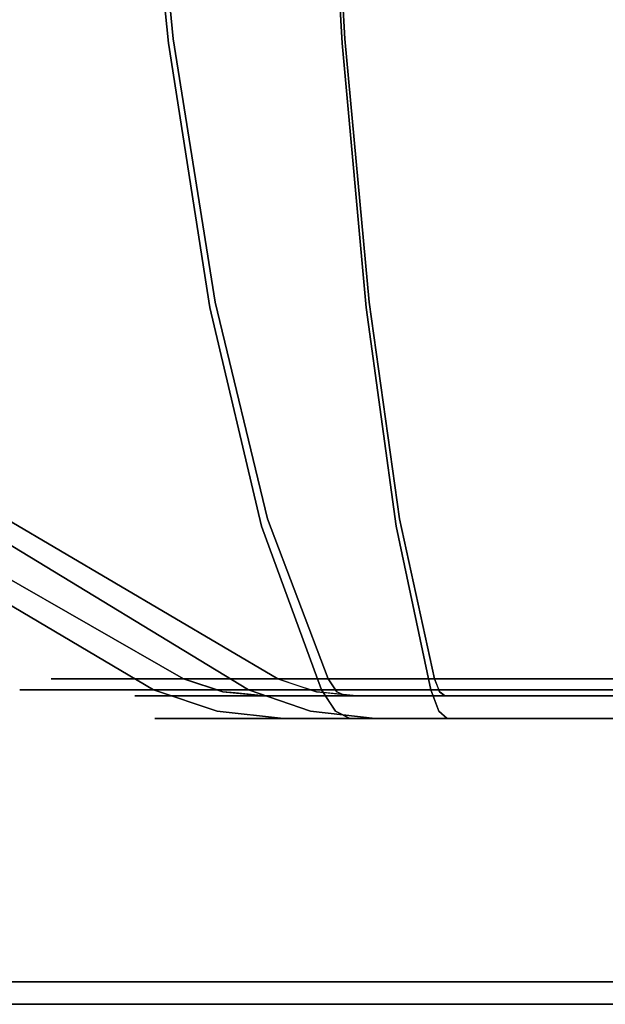
# Model space of a CAD drawing. Units: inches. Extents: x -12.1 to 12.1, y -10.5 to 2.9.
# Drawn here: x -7.8 to -6.2, y -1.3 to 1.4 of the extents above; entities that cross this region are included whole.
import ezdxf

# ---------------------------------------------------------------- set-up
doc = ezdxf.new("R2010")
doc.units = ezdxf.units.IN
doc.header["$MEASUREMENT"] = 0
doc.layers.add('Basin-Wall_Hung-Grohe-Eurocube-39655000-39657000', color=7, linetype='Continuous')

# ---------------------------------------------------------------- blocks, each defined once
blk = doc.blocks.new('Basin-Wall_Hung-Grohe-Eurocube-39655000-39657000 3D View')
at = {"layer": 'Basin-Wall_Hung-Grohe-Eurocube-39655000-39657000'}
for points in [[(-11.5937, -1.3102, 18.7148), (-11.5937, 2.7991, 18.7148), (11.5937, 2.7991, 18.7148), (11.5937, -1.3102, 18.7148)], [(11.5937, 2.6029, 19.0625), (-11.5937, 2.6029, 19.0625), (-11.5937, -1.2477, 18.928), (11.5937, -1.2477, 18.928)]]:
    blk.add_3dface(points, dxfattribs=at)
for points, invisible_edges in [([(-8.0012, 2.2028, 17.025), (-7.8758, 1.3971, 16.6659), (-7.4728, 2.2028, 17.1901)], 3), ([(-7.381, 1.3687, 5.6374), (-7.9936, 1.1827, 5.9808), (-7.9442, 2.2028, 5.4518)], 15), ([(-7.9442, 2.2028, 5.4518), (-7.4629, 2.2028, 5.2535), (-7.381, 1.3687, 5.6374)], 12), ([(-7.4728, 2.2028, 17.1901), (-7.8758, 1.3971, 16.6659), (-7.38, 0.9861, 16.5886)], 15), ([(-6.8971, 1.3687, 16.9655), (-7.4728, 2.2028, 17.1901), (-7.38, 0.9861, 16.5886)], 15), ([(-7.4728, 2.2028, 17.1901), (-6.8971, 1.3687, 16.9655), (-6.9445, 2.2028, 17.3551)], 1), ([(-6.937, 2.2153, 17.2937), (-6.8892, 1.381, 16.9003), (-7.4629, 1.7333, 16.9681)], 14), ([(-7.381, 1.3687, 5.6374), (-7.4629, 2.2028, 5.2535), (-4.188, 2.2028, 4.7124)], 12), ([(-4.188, 2.2028, 4.7124), (-2.9207, 1.2846, 5.0318), (-7.381, 1.3687, 5.6374)], 15), ([(-6.9445, 2.2028, 17.3551), (-6.8971, 1.3687, 16.9655), (-2.3198, 2.2028, 17.7288)], 2), ([(-3.5419, 1.8098, 17.4381), (-6.8892, 1.381, 16.9003), (-6.937, 2.2153, 17.2937)], 13), ([(-6.8971, 1.3687, 16.9655), (0, 1.1234, 17.2243), (-2.3198, 2.2028, 17.7288)], 15), ([(-7.4163, 1.8753, 5.4719), (-7.8731, 1.6193, 5.7178), (-7.3673, 1.381, 5.7016)], 3), ([(-6.8892, 1.381, 16.9003), (-3.5419, 1.8098, 17.4381), (-3.4196, 1.3615, 17.203)], 15), ([(-8.0008, 1.5321, 16.5986), (-7.4629, 1.7333, 16.9681), (-7.4804, 0.9991, 16.4764)], 15), ([(-7.4804, 0.9991, 16.4764), (-7.4629, 1.7333, 16.9681), (-6.8892, 1.381, 16.9003)], 15), ([(-5.7131, 1.5277, 5.303), (-7.3955, 1.6661, 5.5691), (-7.3673, 1.381, 5.7016)], 13), ([(-7.8392, 1.0654, 6.0816), (-7.3673, 1.381, 5.7016), (-7.8731, 1.6193, 5.7178)], 15), ([(-8.0008, 1.5321, 16.5986), (-7.4804, 0.9991, 16.4764), (-8.1192, 0.9991, 16.0773)], 15), ([(-5.1399, 1.1087, 5.4825), (-5.7131, 1.5277, 5.303), (-7.3673, 1.381, 5.7016)], 15), ([(-7.3837, 0.3094, 15.9073), (-7.8758, 1.3971, 16.6659), (-8.1942, 1.1571, 16.2643)], 15), ([(-7.3837, 0.3094, 15.9073), (-7.38, 0.9861, 16.5886), (-7.8758, 1.3971, 16.6659)], 15), ([(-7.2505, 0.6463, 6.2491), (-7.3673, 1.381, 5.7016), (-7.8392, 1.0654, 6.0816)], 14), ([(-6.8892, 1.381, 16.9003), (-6.8216, 0.6463, 16.3445), (-7.4804, 0.9991, 16.4764)], 14), ([(-7.3673, 1.381, 5.7016), (-7.2505, 0.6463, 6.2491), (-5.1399, 1.1087, 5.4825)], 14), ([(-3.4196, 1.3615, 17.203), (-6.8216, 0.6463, 16.3445), (-6.8892, 1.381, 16.9003)], 13), ([(-7.381, 1.3687, 5.6374), (-7.2655, 0.6317, 6.1788), (-7.9936, 1.1827, 5.9808)], 14), ([(-7.2655, 0.6317, 6.1788), (-7.381, 1.3687, 5.6374), (-2.9207, 1.2846, 5.0318)], 14), ([(-6.8303, 0.6317, 16.4159), (-6.8971, 1.3687, 16.9655), (-7.38, 0.9861, 16.5886)], 14), ([(-6.8971, 1.3687, 16.9655), (-6.8303, 0.6317, 16.4159), (0, 1.1234, 17.2243)], 14), ([(-2.5492, 0.7818, 16.8226), (-6.8216, 0.6463, 16.3445), (-3.4196, 1.3615, 17.203)], 15), ([(-7.2655, 0.6317, 6.1788), (-2.9207, 1.2846, 5.0318), (-3.3144, 0.5974, 5.6028)], 15), ([(-8.4695, 0.9829, 6.4886), (-7.9936, 1.1827, 5.9808), (-7.7695, 0.3094, 6.7334)], 15), ([(-7.2655, 0.6317, 6.1788), (-7.7695, 0.3094, 6.7334), (-7.9936, 1.1827, 5.9808)], 15), ([(-7.4814, 0.0534, 15.4688), (-8.1942, 1.1571, 16.2643), (-7.9306, 0.3094, 15.4772)], 15), ([(-8.1942, 1.1571, 16.2643), (-7.4814, 0.0534, 15.4688), (-7.3837, 0.3094, 15.9073)], 15), ([(-5.2808, 0.5459, 5.9866), (-5.1399, 1.1087, 5.4825), (-7.2505, 0.6463, 6.2491)], 15), ([(0, 1.1234, 17.2243), (-6.8303, 0.6317, 16.4159), (0, 0.1844, 16.351)], 15), ([(-7.5558, 0.5298, 6.4619), (-7.8392, 1.0654, 6.0816), (-7.9298, 0.7129, 6.4565)], 15), ([(-7.8392, 1.0654, 6.0816), (-7.5558, 0.5298, 6.4619), (-7.2505, 0.6463, 6.2491)], 15), ([(-7.4804, 0.9991, 16.4764), (-7.8021, 0.5387, 15.8168), (-8.1192, 0.9991, 16.0773)], 15), ([(-7.8021, 0.5387, 15.8168), (-7.4804, 0.9991, 16.4764), (-7.381, 0.3264, 15.8235)], 15), ([(-7.381, 0.3264, 15.8235), (-7.4804, 0.9991, 16.4764), (-7.1827, 0.5373, 16.1556)], 15), ([(-7.4804, 0.9991, 16.4764), (-6.8216, 0.6463, 16.3445), (-7.1827, 0.5373, 16.1556)], 15), ([(-7.7695, 0.3094, 6.7334), (-7.8222, 0.0495, 7.1804), (-8.4695, 0.9829, 6.4886)], 15), ([(-7.0694, 0.3094, 16.0312), (-7.38, 0.9861, 16.5886), (-7.3837, 0.3094, 15.9073)], 15), ([(-7.38, 0.9861, 16.5886), (-7.0694, 0.3094, 16.0312), (-6.8303, 0.6317, 16.4159)], 15), ([(-3.6587, 0.2543, 16.2185), (-6.8216, 0.6463, 16.3445), (-2.5492, 0.7818, 16.8226)], 15), ([(-8.1249, 0.5406, 6.8075), (-7.7065, 0.3264, 6.7835), (-7.9298, 0.7129, 6.4565)], 15), ([(-7.5558, 0.5298, 6.4619), (-7.9298, 0.7129, 6.4565), (-7.7065, 0.3264, 6.7835)], 15), ([(-7.1212, 0.0224, 6.8553), (-7.7695, 0.3094, 6.7334), (-7.2655, 0.6317, 6.1788)], 3), ([(-7.2505, 0.6463, 6.2491), (-7.5558, 0.5298, 6.4619), (-7.1046, 0.0428, 6.933)], 3), ([(-3.3144, 0.5974, 5.6028), (-7.1212, 0.0224, 6.8553), (-7.2655, 0.6317, 6.1788)], 13), ([(-7.2505, 0.6463, 6.2491), (-5.2567, 0.1755, 6.4089), (-5.2808, 0.5459, 5.9866)], 15), ([(-5.2567, 0.1755, 6.4089), (-7.2505, 0.6463, 6.2491), (-7.1046, 0.0428, 6.933)], 13), ([(-7.1827, 0.5373, 16.1556), (-6.8216, 0.6463, 16.3445), (-7.036, 0.1651, 15.7554)], 15), ([(-6.7468, 0.0224, 15.7292), (-6.8303, 0.6317, 16.4159), (-7.0694, 0.3094, 16.0312)], 14), ([(-6.7373, 0.0428, 15.6503), (-7.036, 0.1651, 15.7554), (-6.8216, 0.6463, 16.3445)], 3), ([(-6.8303, 0.6317, 16.4159), (-6.7468, 0.0224, 15.7292), (0, 0.1844, 16.351)], 14), ([(-6.7373, 0.0428, 15.6503), (-6.8216, 0.6463, 16.3445), (-3.6587, 0.2543, 16.2185)], 14), ([(-7.1212, 0.0224, 6.8553), (-3.3144, 0.5974, 5.6028), (-1.75, 0.0693, 6.0846)], 15), ([(-7.7065, 0.3264, 6.7835), (-8.1249, 0.5406, 6.8075), (-7.8408, 0.162, 7.1349)], 15), ([(-7.8922, 0.3264, 15.4054), (-7.8021, 0.5387, 15.8168), (-7.5176, 0.1596, 15.4883)], 15), ([(-7.5176, 0.1596, 15.4883), (-7.8021, 0.5387, 15.8168), (-7.381, 0.3264, 15.8235)], 15), ([(-7.1046, 0.0428, 6.933), (-7.5558, 0.5298, 6.4619), (-7.7065, 0.3264, 6.7835)], 15), ([(-7.036, 0.1651, 15.7554), (-7.381, 0.3264, 15.8235), (-7.1827, 0.5373, 16.1556)], 15), ([(-9.0745, 0.4055, 11.3793), (-8.1932, 0.0224, 7.8583), (-7.7944, -0.4339, 10.2323)], 15), ([(-9.0745, 0.4055, 11.3793), (-7.7944, -0.4339, 10.2323), (-7.7047, -0.4339, 12.4175)], 13), ([(-7.7047, -0.4339, 12.4175), (-7.9076, 0.0224, 14.8163), (-9.0745, 0.4055, 11.3793)], 15), ([(-7.8222, 0.0495, 7.1804), (-7.336, -0.4339, 7.9349), (-8.2717, 0.3094, 7.2033)], 15), ([(-8.2717, 0.3094, 7.2033), (-7.336, -0.4339, 7.9349), (-8.1932, 0.0224, 7.8583)], 15), ([(-8.1697, 0.1611, 7.5714), (-7.6799, -0.1126, 7.5487), (-8.1911, 0.3264, 7.2213)], 15), ([(-7.6799, -0.1126, 7.5487), (-7.8408, 0.162, 7.1349), (-8.1911, 0.3264, 7.2213)], 15), ([(-7.0587, -0.4339, 14.6703), (-7.9306, 0.3094, 15.4772), (-8.1251, 0.3094, 15.2009)], 15), ([(-7.0587, -0.4339, 14.6703), (-8.1251, 0.3094, 15.2009), (-7.9076, 0.0224, 14.8163)], 15), ([(-7.0587, -0.4339, 14.6703), (-7.4814, 0.0534, 15.4688), (-7.9306, 0.3094, 15.4772)], 15), ([(-7.4704, -0.1468, 14.8592), (-7.8922, 0.3264, 15.4054), (-7.3814, -0.1022, 15.096)], 15), ([(-7.8922, 0.3264, 15.4054), (-7.4704, -0.1468, 14.8592), (-7.8331, 0.0428, 14.7884)], 15), ([(-7.8922, 0.3264, 15.4054), (-7.5176, 0.1596, 15.4883), (-7.3814, -0.1022, 15.096)], 15), ([(-7.7065, 0.3264, 6.7835), (-7.8408, 0.162, 7.1349), (-7.4743, -0.102, 7.3327)], 15), ([(-7.1017, -0.4339, 7.7157), (-7.8222, 0.0495, 7.1804), (-7.7695, 0.3094, 6.7334)], 15), ([(-7.1212, 0.0224, 6.8553), (-7.1017, -0.4339, 7.7157), (-7.7695, 0.3094, 6.7334)], 15), ([(-7.2263, -0.1482, 7.2829), (-7.7065, 0.3264, 6.7835), (-7.4743, -0.102, 7.3327)], 15), ([(-7.7065, 0.3264, 6.7835), (-7.2263, -0.1482, 7.2829), (-7.1046, 0.0428, 6.933)], 15), ([(-7.1374, -0.1086, 15.2748), (-7.5176, 0.1596, 15.4883), (-7.381, 0.3264, 15.8235)], 15), ([(-7.4814, 0.0534, 15.4688), (-6.805, -0.4339, 14.8698), (-7.3837, 0.3094, 15.9073)], 15), ([(-6.805, -0.4339, 14.8698), (-7.0694, 0.3094, 16.0312), (-7.3837, 0.3094, 15.9073)], 15), ([(-7.036, 0.1651, 15.7554), (-7.1374, -0.1086, 15.2748), (-7.381, 0.3264, 15.8235)], 15), ([(-6.7468, 0.0224, 15.7292), (-7.0694, 0.3094, 16.0312), (-6.805, -0.4339, 14.8698)], 15), ([(-3.6587, 0.2543, 16.2185), (-4.3188, -0.1837, 15.5289), (-6.7373, 0.0428, 15.6503)], 15), ([(-7.1374, -0.1086, 15.2748), (-7.036, 0.1651, 15.7554), (-6.8909, -0.1473, 15.3139)], 15), ([(-5.2567, 0.1755, 6.4089), (-7.1046, 0.0428, 6.933), (-5.3176, -0.1896, 6.9777)], 15), ([(-6.8909, -0.1473, 15.3139), (-7.036, 0.1651, 15.7554), (-6.7373, 0.0428, 15.6503)], 15), ([(-2.2215, -0.4339, 15.292), (0, 0.1844, 16.351), (-6.7468, 0.0224, 15.7292)], 15), ([(-7.7587, -0.1489, 7.783), (-8.1697, 0.1611, 7.5714), (-8.1168, 0.0428, 7.88)], 15), ([(-7.6799, -0.1126, 7.5487), (-8.1697, 0.1611, 7.5714), (-7.7587, -0.1489, 7.783)], 15), ([(-7.8408, 0.162, 7.1349), (-7.6799, -0.1126, 7.5487), (-7.4743, -0.102, 7.3327)], 15), ([(-7.1374, -0.1086, 15.2748), (-7.3814, -0.1022, 15.096), (-7.5176, 0.1596, 15.4883)], 15), ([(-3.4963, -0.4339, 7.0891), (-7.1212, 0.0224, 6.8553), (-1.75, 0.0693, 6.0846)], 15), ([(-7.5231, -0.4035, 9.1694), (-8.3591, 0.0316, 9.0155), (-8.4197, -0.0198, 10.1546)], 15), ([(-8.1168, 0.0428, 7.88), (-8.3591, 0.0316, 9.0155), (-7.3388, -0.4035, 8.1009)], 3), ([(-7.3388, -0.4035, 8.1009), (-8.3591, 0.0316, 9.0155), (-7.5231, -0.4035, 9.1694)], 3), ([(-7.3388, -0.4035, 8.1009), (-7.7587, -0.1489, 7.783), (-8.1168, 0.0428, 7.88)], 3), ([(-7.0759, -0.4035, 14.5044), (-7.9675, -0.1348, 13.404), (-7.8331, 0.0428, 14.7884)], 3), ([(-7.0759, -0.4035, 14.5044), (-7.8331, 0.0428, 14.7884), (-7.4704, -0.1468, 14.8592)], 14), ([(-7.2493, -0.4339, 7.7927), (-7.8222, 0.0495, 7.1804), (-7.1017, -0.4339, 7.7157)], 3), ([(-7.336, -0.4339, 7.9349), (-7.8222, 0.0495, 7.1804), (-7.2493, -0.4339, 7.7927)], 3), ([(-7.4814, 0.0534, 15.4688), (-7.0587, -0.4339, 14.6703), (-6.9597, -0.4339, 14.8056)], 13), ([(-6.805, -0.4339, 14.8698), (-7.4814, 0.0534, 15.4688), (-6.9597, -0.4339, 14.8056)], 3), ([(-6.9359, -0.4035, 7.7239), (-7.1046, 0.0428, 6.933), (-7.2263, -0.1482, 7.2829)], 14), ([(-5.3176, -0.1896, 6.9777), (-7.1046, 0.0428, 6.933), (-6.9359, -0.4035, 7.7239)], 13), ([(-6.6397, -0.4035, 14.8475), (-6.8909, -0.1473, 15.3139), (-6.7373, 0.0428, 15.6503)], 3), ([(-6.6397, -0.4035, 14.8475), (-6.7373, 0.0428, 15.6503), (-4.3188, -0.1837, 15.5289)], 14), ([(-8.4441, 0.013, 11.9535), (-7.6184, -0.4035, 12.4047), (-7.6629, -0.4035, 11.3213)], 13), ([(-8.4441, 0.013, 11.9535), (-7.6629, -0.4035, 11.3213), (-8.4197, -0.0198, 10.1546)], 15), ([(-8.4441, 0.013, 11.9535), (-7.9675, -0.1348, 13.404), (-7.6184, -0.4035, 12.4047)], 15), ([(-7.336, -0.4339, 7.9349), (-7.4227, -0.4339, 8.077), (-8.1932, 0.0224, 7.8583)], 12), ([(-8.1932, 0.0224, 7.8583), (-7.4227, -0.4339, 8.077), (-7.7944, -0.4339, 10.2323)], 12), ([(-7.7047, -0.4339, 12.4175), (-7.1576, -0.4339, 14.535), (-7.9076, 0.0224, 14.8163)], 12), ([(-7.9076, 0.0224, 14.8163), (-7.1576, -0.4339, 14.535), (-7.0587, -0.4339, 14.6703)], 12), ([(-7.1212, 0.0224, 6.8553), (-3.4963, -0.4339, 7.0891), (-6.9541, -0.4339, 7.6386)], 1), ([(-7.1017, -0.4339, 7.7157), (-7.1212, 0.0224, 6.8553), (-6.9541, -0.4339, 7.6386)], 1), ([(-6.6502, -0.4339, 14.9341), (-6.7468, 0.0224, 15.7292), (-6.805, -0.4339, 14.8698)], 2), ([(-6.7468, 0.0224, 15.7292), (-6.6502, -0.4339, 14.9341), (-2.2215, -0.4339, 15.292)], 12), ([(-7.6629, -0.4035, 11.3213), (-7.7074, -0.4035, 10.238), (-8.4197, -0.0198, 10.1546)], 14), ([(-8.4197, -0.0198, 10.1546), (-7.7074, -0.4035, 10.238), (-7.5231, -0.4035, 9.1694)], 13), ([(-7.6799, -0.1126, 7.5487), (-7.1897, -0.4035, 7.8564), (-7.4743, -0.102, 7.3327)], 15), ([(-7.0641, -0.4035, 7.7909), (-7.4743, -0.102, 7.3327), (-7.1897, -0.4035, 7.8564)], 3), ([(-7.2263, -0.1482, 7.2829), (-7.4743, -0.102, 7.3327), (-7.0641, -0.4035, 7.7909)], 15), ([(-7.4704, -0.1468, 14.8592), (-7.3814, -0.1022, 15.096), (-6.9905, -0.4035, 14.6211)], 15), ([(-7.3814, -0.1022, 15.096), (-7.1374, -0.1086, 15.2748), (-6.9058, -0.4035, 14.737)], 15), ([(-6.9905, -0.4035, 14.6211), (-7.3814, -0.1022, 15.096), (-6.9058, -0.4035, 14.737)], 3), ([(-6.9058, -0.4035, 14.737), (-7.1374, -0.1086, 15.2748), (-6.7732, -0.4035, 14.7921)], 3), ([(-6.7732, -0.4035, 14.7921), (-7.1374, -0.1086, 15.2748), (-6.8909, -0.1473, 15.3139)], 15), ([(-7.9675, -0.1348, 13.404), (-7.0759, -0.4035, 14.5044), (-7.3472, -0.4035, 13.4546)], 13), ([(-7.3472, -0.4035, 13.4546), (-7.6184, -0.4035, 12.4047), (-7.9675, -0.1348, 13.404)], 14), ([(-7.2635, -0.4035, 7.9774), (-7.6799, -0.1126, 7.5487), (-7.7587, -0.1489, 7.783)], 15), ([(-7.2635, -0.4035, 7.9774), (-7.1897, -0.4035, 7.8564), (-7.6799, -0.1126, 7.5487)], 14), ([(-7.3388, -0.4035, 8.1009), (-7.2635, -0.4035, 7.9774), (-7.7587, -0.1489, 7.783)], 14), ([(-7.0759, -0.4035, 14.5044), (-7.4704, -0.1468, 14.8592), (-6.9905, -0.4035, 14.6211)], 3), ([(-6.9359, -0.4035, 7.7239), (-7.2263, -0.1482, 7.2829), (-7.0641, -0.4035, 7.7909)], 3), ([(-6.6397, -0.4035, 14.8475), (-6.7732, -0.4035, 14.7921), (-6.8909, -0.1473, 15.3139)], 14), ([(-5.3176, -0.1896, 6.9777), (-6.9359, -0.4035, 7.7239), (-5.2116, -0.4035, 7.4499), (-3.4872, -0.4035, 7.1758)], 9), ([(-6.6397, -0.4035, 14.8475), (-4.3188, -0.1837, 15.5289), (-4.4289, -0.4035, 15.0262)], 3), ([(-7.6246, -0.4035, 9.7579), (-7.7074, -0.4035, 10.238), (-7.6333, -0.4237, 9.9924)], 14), ([(-7.6333, -0.4237, 9.9924), (-7.7074, -0.4035, 10.238), (-7.6634, -0.4245, 10.5045)], 15), ([(-7.6851, -0.4035, 10.7796), (-7.6634, -0.4245, 10.5045), (-7.7074, -0.4035, 10.238)], 3), ([(-7.6851, -0.4035, 10.7796), (-7.6714, -0.4242, 11.0499), (-7.6634, -0.4245, 10.5045)], 15), ([(-7.6714, -0.4242, 11.0499), (-7.6851, -0.4035, 10.7796), (-7.6629, -0.4035, 11.3213)], 13), ([(-7.6503, -0.4247, 11.5452), (-7.6714, -0.4242, 11.0499), (-7.6629, -0.4035, 11.3213)], 15), ([(-7.6503, -0.4247, 11.5452), (-7.6629, -0.4035, 11.3213), (-7.6406, -0.4035, 11.863)], 13), ([(-7.5969, -0.4245, 12.1332), (-7.6503, -0.4247, 11.5452), (-7.6406, -0.4035, 11.863)], 15), ([(-7.6184, -0.4035, 12.4047), (-7.5969, -0.4245, 12.1332), (-7.6406, -0.4035, 11.863)], 3), ([(-7.6246, -0.4035, 9.7579), (-7.6333, -0.4237, 9.9924), (-7.567, -0.4257, 9.4753)], 15), ([(-7.567, -0.4257, 9.4753), (-7.5418, -0.4035, 9.2778), (-7.6246, -0.4035, 9.7579)], 13), ([(-7.6184, -0.4035, 12.4047), (-7.5277, -0.4244, 12.6105), (-7.5969, -0.4245, 12.1332)], 15), ([(-7.4965, -0.4035, 12.8764), (-7.5277, -0.4244, 12.6105), (-7.6184, -0.4035, 12.4047)], 3), ([(-7.567, -0.4257, 9.4753), (-7.4845, -0.4252, 8.9714), (-7.5418, -0.4035, 9.2778)], 15), ([(-7.5418, -0.4035, 9.2778), (-7.4845, -0.4252, 8.9714), (-7.4403, -0.4035, 8.6893)], 3), ([(-7.5277, -0.4244, 12.6105), (-7.4965, -0.4035, 12.8764), (-7.4303, -0.4245, 13.1078)], 15), ([(-7.4965, -0.4035, 12.8764), (-7.3747, -0.4035, 13.3481), (-7.4303, -0.4245, 13.1078)], 14), ([(-7.3642, -0.4345, 8.5731), (-7.4403, -0.4035, 8.6893), (-7.4845, -0.4252, 8.9714)], 15), ([(-7.3388, -0.4035, 8.1009), (-7.4403, -0.4035, 8.6893), (-7.2618, -0.4283, 8.1228)], 2), ([(-7.4403, -0.4035, 8.6893), (-7.3642, -0.4345, 8.5731), (-7.2618, -0.4283, 8.1228)], 15), ([(-7.4303, -0.4245, 13.1078), (-7.3747, -0.4035, 13.3481), (-7.298, -0.4254, 13.6264)], 15), ([(-7.3747, -0.4035, 13.3481), (-7.2253, -0.4035, 13.9262), (-7.298, -0.4254, 13.6264)], 14), ([(-7.3388, -0.4035, 8.1009), (-7.1187, -0.4303, 7.8974), (-7.1897, -0.4035, 7.8564)], 3), ([(-7.3388, -0.4035, 8.1009), (-7.2289, -0.4389, 8.1321), (-7.1187, -0.4303, 7.8974)], 14), ([(-7.298, -0.4254, 13.6264), (-7.2253, -0.4035, 13.9262), (-7.1429, -0.4344, 14.027)], 15), ([(-7.2253, -0.4035, 13.9262), (-7.0759, -0.4035, 14.5044), (-7.0009, -0.4283, 14.4763)], 12), ([(-7.0009, -0.4283, 14.4763), (-7.1429, -0.4344, 14.027), (-7.2253, -0.4035, 13.9262)], 15), ([(-7.1187, -0.4303, 7.8974), (-6.927, -0.4168, 7.7658), (-7.1897, -0.4035, 7.8564)], 15), ([(-6.9359, -0.4035, 7.7239), (-7.1897, -0.4035, 7.8564), (-6.927, -0.4168, 7.7658)], 2), ([(-7.0759, -0.4035, 14.5044), (-6.9058, -0.4035, 14.737), (-7.0358, -0.4168, 14.4894)], 2), ([(-6.8771, -0.4303, 14.6597), (-7.0358, -0.4168, 14.4894), (-6.9058, -0.4035, 14.737)], 15), ([(-6.9359, -0.4035, 7.7239), (-6.9192, -0.4283, 7.8023), (-6.4745, -0.4272, 7.6967)], 14), ([(-6.9359, -0.4035, 7.7239), (-6.4745, -0.4272, 7.6967), (-6.3453, -0.4035, 7.6301)], 3), ([(-6.6397, -0.4035, 14.8475), (-6.8771, -0.4303, 14.6597), (-6.9058, -0.4035, 14.737)], 3), ([(-6.6397, -0.4035, 14.8475), (-6.6259, -0.4389, 14.7341), (-6.8771, -0.4303, 14.6597)], 14), ([(-6.0435, -0.4035, 14.8957), (-6.63, -0.4284, 14.7679), (-6.6397, -0.4035, 14.8475)], 1), ([(-6.63, -0.4284, 14.7679), (-6.0435, -0.4035, 14.8957), (-5.9723, -0.4273, 14.8572)], 15), ([(-6.0215, -0.4291, 7.6169), (-6.3453, -0.4035, 7.6301), (-6.4745, -0.4272, 7.6967)], 15), ([(-6.0215, -0.4291, 7.6169), (-5.7547, -0.4035, 7.5362), (-6.3453, -0.4035, 7.6301)], 13), ([(-7.6492, -0.4655, 9.5847), (-7.6884, -0.4769, 10.4695), (-7.7944, -0.4339, 10.2323)], 15), ([(-7.7944, -0.4339, 10.2323), (-7.6086, -0.4339, 9.1547), (-7.6492, -0.4655, 9.5847)], 14), ([(-7.7944, -0.4339, 10.2323), (-7.6884, -0.4769, 10.4695), (-7.7216, -0.4687, 11.1573)], 15), ([(-7.7944, -0.4339, 10.2323), (-7.7216, -0.4687, 11.1573), (-7.7496, -0.4339, 11.3249)], 3), ([(-7.6722, -0.4708, 11.8697), (-7.7047, -0.4339, 12.4175), (-7.7496, -0.4339, 11.3249)], 13), ([(-7.6722, -0.4708, 11.8697), (-7.7496, -0.4339, 11.3249), (-7.7216, -0.4687, 11.1573)], 15), ([(-7.5775, -0.4698, 12.6134), (-7.7047, -0.4339, 12.4175), (-7.6722, -0.4708, 11.8697)], 15), ([(-7.4311, -0.4339, 13.4763), (-7.7047, -0.4339, 12.4175), (-7.5775, -0.4698, 12.6134)], 14), ([(-7.6714, -0.4242, 11.0499), (-7.6017, -0.4398, 11.3188), (-7.6124, -0.4392, 10.7883)], 15), ([(-7.6714, -0.4242, 11.0499), (-7.6503, -0.4247, 11.5452), (-7.6017, -0.4398, 11.3188)], 15), ([(-7.6634, -0.4245, 10.5045), (-7.6714, -0.4242, 11.0499), (-7.6124, -0.4392, 10.7883)], 15), ([(-7.6634, -0.4245, 10.5045), (-7.5913, -0.4399, 10.2913), (-7.6333, -0.4237, 9.9924)], 15), ([(-7.6634, -0.4245, 10.5045), (-7.6124, -0.4392, 10.7883), (-7.5913, -0.4399, 10.2913)], 15), ([(-7.5689, -0.4392, 11.8485), (-7.6503, -0.4247, 11.5452), (-7.5969, -0.4245, 12.1332)], 15), ([(-7.5689, -0.4392, 11.8485), (-7.6017, -0.4398, 11.3188), (-7.6503, -0.4247, 11.5452)], 15), ([(-7.6492, -0.4655, 9.5847), (-7.6086, -0.4339, 9.1547), (-7.4908, -0.4794, 8.9009)], 15), ([(-7.5533, -0.4391, 9.7963), (-7.6333, -0.4237, 9.9924), (-7.5913, -0.4399, 10.2913)], 15), ([(-7.567, -0.4257, 9.4753), (-7.6333, -0.4237, 9.9924), (-7.5533, -0.4391, 9.7963)], 15), ([(-7.4227, -0.4339, 8.077), (-7.4908, -0.4794, 8.9009), (-7.6086, -0.4339, 9.1547)], 3), ([(-7.5969, -0.4245, 12.1332), (-7.5277, -0.4244, 12.6105), (-7.5074, -0.4398, 12.3421)], 15), ([(-7.5689, -0.4392, 11.8485), (-7.5969, -0.4245, 12.1332), (-7.5074, -0.4398, 12.3421)], 15), ([(-7.4192, -0.4709, 13.3579), (-7.4311, -0.4339, 13.4763), (-7.5775, -0.4698, 12.6134)], 15), ([(-7.567, -0.4257, 9.4753), (-7.423, -0.4425, 9.0415), (-7.4845, -0.4252, 8.9714)], 15), ([(-7.423, -0.4425, 9.0415), (-7.567, -0.4257, 9.4753), (-7.5533, -0.4391, 9.7963)], 15), ([(-7.4303, -0.4245, 13.1078), (-7.4286, -0.4391, 12.8323), (-7.5277, -0.4244, 12.6105)], 15), ([(-7.5074, -0.4398, 12.3421), (-7.5277, -0.4244, 12.6105), (-7.4286, -0.4391, 12.8323)], 15), ([(-7.2455, -0.4933, 8.1274), (-7.4908, -0.4794, 8.9009), (-7.4227, -0.4339, 8.077)], 3), ([(-7.4845, -0.4252, 8.9714), (-7.423, -0.4425, 9.0415), (-7.3642, -0.4345, 8.5731)], 15), ([(-7.4311, -0.4339, 13.4763), (-7.4192, -0.4709, 13.3579), (-7.1576, -0.4339, 14.535)], 3), ([(-7.2369, -0.4425, 13.5738), (-7.4286, -0.4391, 12.8323), (-7.4303, -0.4245, 13.1078)], 15), ([(-7.4303, -0.4245, 13.1078), (-7.298, -0.4254, 13.6264), (-7.2369, -0.4425, 13.5738)], 15), ([(-7.3642, -0.4345, 8.5731), (-7.423, -0.4425, 9.0415), (-7.303, -0.4465, 8.606)], 15), ([(-7.2493, -0.4339, 7.7927), (-7.2455, -0.4933, 8.1274), (-7.4227, -0.4339, 8.077)], 1), ([(-7.1576, -0.4339, 14.535), (-7.4192, -0.4709, 13.3579), (-6.985, -0.4933, 14.4703)], 3), ([(-7.2618, -0.4283, 8.1228), (-7.3642, -0.4345, 8.5731), (-7.2289, -0.4389, 8.1321)], 3), ([(-7.303, -0.4465, 8.606), (-7.2289, -0.4389, 8.1321), (-7.3642, -0.4345, 8.5731)], 15), ([(-7.303, -0.4465, 8.606), (-7.1947, -0.4425, 8.1418), (-7.2289, -0.4389, 8.1321)], 13), ([(-7.2369, -0.4425, 13.5738), (-7.298, -0.4254, 13.6264), (-7.1429, -0.4344, 14.027)], 15), ([(-7.2493, -0.4339, 7.7927), (-6.9541, -0.4339, 7.6386), (-6.9282, -0.4739, 7.76)], 12), ([(-7.2493, -0.4339, 7.7927), (-6.9282, -0.4739, 7.76), (-7.2455, -0.4933, 8.1274)], 15), ([(-7.0815, -0.4465, 13.9981), (-7.2369, -0.4425, 13.5738), (-7.1429, -0.4344, 14.027)], 15), ([(-7.2289, -0.4389, 8.1321), (-7.0566, -0.4458, 7.9469), (-7.1187, -0.4303, 7.8974)], 15), ([(-7.2289, -0.4389, 8.1321), (-7.1144, -0.4509, 8.1646), (-7.0566, -0.4458, 7.9469)], 14), ([(-6.9597, -0.4339, 14.8056), (-7.1576, -0.4339, 14.535), (-7.0421, -0.4736, 14.4918)], 12), ([(-7.0009, -0.4283, 14.4763), (-6.9689, -0.4389, 14.4643), (-7.1429, -0.4344, 14.027)], 14), ([(-7.0815, -0.4465, 13.9981), (-7.1429, -0.4344, 14.027), (-6.9689, -0.4389, 14.4643)], 15), ([(-6.9121, -0.4389, 7.8357), (-6.927, -0.4168, 7.7658), (-7.1187, -0.4303, 7.8974)], 14), ([(-6.9121, -0.4389, 7.8357), (-7.1187, -0.4303, 7.8974), (-7.0566, -0.4458, 7.9469)], 15), ([(-6.9356, -0.4425, 14.4518), (-7.0815, -0.4465, 13.9981), (-6.9689, -0.4389, 14.4643)], 3), ([(-6.8873, -0.4509, 7.952), (-6.9121, -0.4389, 7.8357), (-7.0566, -0.4458, 7.9469)], 14), ([(-6.9597, -0.4339, 14.8056), (-7.0421, -0.4736, 14.4918), (-6.628, -0.4933, 14.7512)], 15), ([(-6.9689, -0.4389, 14.4643), (-7.0358, -0.4168, 14.4894), (-6.8771, -0.4303, 14.6597)], 14), ([(-6.9689, -0.4389, 14.4643), (-6.8771, -0.4303, 14.6597), (-6.8375, -0.4458, 14.5908)], 15), ([(-6.8575, -0.4509, 14.4225), (-6.9689, -0.4389, 14.4643), (-6.8375, -0.4458, 14.5908)], 14), ([(-6.9597, -0.4339, 14.8056), (-6.628, -0.4933, 14.7512), (-6.6502, -0.4339, 14.9341)], 1), ([(-6.0328, -0.4339, 7.4922), (-6.1104, -0.4781, 7.595), (-6.9541, -0.4339, 7.6386)], 3), ([(-6.9541, -0.4339, 7.6386), (-6.1104, -0.4781, 7.595), (-6.9157, -0.4933, 7.8188)], 3), ([(-6.4745, -0.4272, 7.6967), (-6.9192, -0.4283, 7.8023), (-6.9121, -0.4389, 7.8357)], 13), ([(-6.4457, -0.4419, 7.7556), (-6.4745, -0.4272, 7.6967), (-6.9121, -0.4389, 7.8357)], 15), ([(-6.9047, -0.4425, 7.8704), (-6.4457, -0.4419, 7.7556), (-6.9121, -0.4389, 7.8357)], 3), ([(-6.6259, -0.4389, 14.7341), (-6.8375, -0.4458, 14.5908), (-6.8771, -0.4303, 14.6597)], 15), ([(-6.6259, -0.4389, 14.7341), (-6.6115, -0.4509, 14.616), (-6.8375, -0.4458, 14.5908)], 14), ([(-6.6502, -0.4339, 14.9341), (-6.628, -0.4933, 14.7512), (-5.8715, -0.4767, 14.9047)], 14), ([(-6.6502, -0.4339, 14.9341), (-5.8715, -0.4767, 14.9047), (-5.7202, -0.4339, 15.0093)], 3), ([(-6.63, -0.4284, 14.7679), (-5.9723, -0.4273, 14.8572), (-6.1806, -0.442, 14.7698)], 15), ([(-6.1806, -0.442, 14.7698), (-6.6259, -0.4389, 14.7341), (-6.63, -0.4284, 14.7679)], 13), ([(-6.1806, -0.442, 14.7698), (-6.6216, -0.4425, 14.6989), (-6.6259, -0.4389, 14.7341)], 13), ([(-6.4745, -0.4272, 7.6967), (-6.4457, -0.4419, 7.7556), (-6.0215, -0.4291, 7.6169)], 15), ([(-6.0073, -0.4461, 7.7001), (-6.0215, -0.4291, 7.6169), (-6.4457, -0.4419, 7.7556)], 15), ([(-5.9723, -0.4273, 14.8572), (-5.7199, -0.4415, 14.8231), (-6.1806, -0.442, 14.7698)], 15), ([(-7.6884, -0.4769, 10.4695), (-7.6492, -0.4655, 9.5847), (-7.5567, -0.4935, 9.6781)], 15), ([(-7.6492, -0.4655, 9.5847), (-7.4908, -0.4794, 8.9009), (-7.5567, -0.4935, 9.6781)], 15), ([(-7.6124, -0.4392, 10.7883), (-7.4529, -0.4509, 10.7825), (-7.5913, -0.4399, 10.2913)], 15), ([(-7.6017, -0.4398, 11.3188), (-7.4529, -0.4509, 10.7825), (-7.6124, -0.4392, 10.7883)], 15), ([(-7.6017, -0.4398, 11.3188), (-7.5689, -0.4392, 11.8485), (-7.4094, -0.4509, 11.8412)], 15), ([(-7.4312, -0.4509, 11.3118), (-7.6017, -0.4398, 11.3188), (-7.4094, -0.4509, 11.8412)], 3), ([(-7.4529, -0.4509, 10.7825), (-7.6017, -0.4398, 11.3188), (-7.4312, -0.4509, 11.3118)], 3), ([(-7.5913, -0.4399, 10.2913), (-7.396, -0.4509, 9.7973), (-7.5533, -0.4391, 9.7963)], 15), ([(-7.5913, -0.4399, 10.2913), (-7.4746, -0.4509, 10.2531), (-7.396, -0.4509, 9.7973)], 13), ([(-7.4746, -0.4509, 10.2531), (-7.5913, -0.4399, 10.2913), (-7.4529, -0.4509, 10.7825)], 3), ([(-7.5074, -0.4398, 12.3421), (-7.4094, -0.4509, 11.8412), (-7.5689, -0.4392, 11.8485)], 15), ([(-7.396, -0.4509, 9.7973), (-7.3174, -0.4509, 9.3415), (-7.5533, -0.4391, 9.7963)], 14), ([(-7.5533, -0.4391, 9.7963), (-7.3174, -0.4509, 9.3415), (-7.423, -0.4425, 9.0415)], 15), ([(-7.272, -0.4509, 12.8184), (-7.5074, -0.4398, 12.3421), (-7.4286, -0.4391, 12.8323)], 15), ([(-7.272, -0.4509, 12.8184), (-7.3877, -0.4509, 12.3706), (-7.5074, -0.4398, 12.3421)], 14), ([(-7.5074, -0.4398, 12.3421), (-7.3877, -0.4509, 12.3706), (-7.4094, -0.4509, 11.8412)], 13), ([(-3.5814, -0.4509, 7.4205), (-6.8873, -0.4509, 7.952), (-7.4746, -0.4509, 10.2531), (-7.3877, -0.4509, 12.3706)], 10), ([(-6.8873, -0.4509, 7.952), (-7.0304, -0.4509, 8.0268), (-7.1144, -0.4509, 8.1646), (-7.4746, -0.4509, 10.2531)], 8), ([(-7.4286, -0.4391, 12.8323), (-7.2369, -0.4425, 13.5738), (-7.1563, -0.4509, 13.2662)], 15), ([(-7.4286, -0.4391, 12.8323), (-7.1563, -0.4509, 13.2662), (-7.272, -0.4509, 12.8184)], 13), ([(-7.2159, -0.4509, 8.7531), (-7.423, -0.4425, 9.0415), (-7.3174, -0.4509, 9.3415)], 3), ([(-7.423, -0.4425, 9.0415), (-7.2159, -0.4509, 8.7531), (-7.303, -0.4465, 8.606)], 15), ([(-3.5814, -0.4509, 7.4205), (-7.3877, -0.4509, 12.3706), (-2.2086, -0.4509, 14.9718), (-0.5303, -0.4509, 8.4678)], 15), ([(-6.6115, -0.4509, 14.616), (-2.2086, -0.4509, 14.9718), (-7.3877, -0.4509, 12.3706), (-6.8575, -0.4509, 14.4225)], 10), ([(-7.1144, -0.4509, 8.1646), (-7.1947, -0.4425, 8.1418), (-7.303, -0.4465, 8.606)], 14), ([(-7.1144, -0.4509, 8.1646), (-7.303, -0.4465, 8.606), (-7.2159, -0.4509, 8.7531)], 3), ([(-7.0069, -0.4509, 13.8444), (-7.1563, -0.4509, 13.2662), (-7.2369, -0.4425, 13.5738)], 14), ([(-7.0069, -0.4509, 13.8444), (-7.2369, -0.4425, 13.5738), (-7.0815, -0.4465, 13.9981)], 15), ([(-7.0304, -0.4509, 8.0268), (-7.0566, -0.4458, 7.9469), (-7.1144, -0.4509, 8.1646)], 3), ([(-6.8575, -0.4509, 14.4225), (-7.0815, -0.4465, 13.9981), (-6.9356, -0.4425, 14.4518)], 3), ([(-7.0815, -0.4465, 13.9981), (-6.8575, -0.4509, 14.4225), (-7.0069, -0.4509, 13.8444)], 13), ([(-6.8873, -0.4509, 7.952), (-7.0566, -0.4458, 7.9469), (-7.0304, -0.4509, 8.0268)], 3), ([(-6.9047, -0.4425, 7.8704), (-6.2968, -0.4509, 7.8571), (-6.4457, -0.4419, 7.7556)], 15), ([(-6.8873, -0.4509, 7.952), (-6.2968, -0.4509, 7.8571), (-6.9047, -0.4425, 7.8704)], 2), ([(-6.8575, -0.4509, 14.4225), (-6.8375, -0.4458, 14.5908), (-6.7616, -0.4509, 14.5537)], 3), ([(-6.8575, -0.4509, 14.4225), (-6.7616, -0.4509, 14.5537), (-6.6115, -0.4509, 14.616)], 12), ([(-6.7616, -0.4509, 14.5537), (-6.8375, -0.4458, 14.5908), (-6.6115, -0.4509, 14.616)], 3), ([(-6.0154, -0.4509, 14.6642), (-6.6216, -0.4425, 14.6989), (-6.1806, -0.442, 14.7698)], 15), ([(-6.0154, -0.4509, 14.6642), (-6.6115, -0.4509, 14.616), (-6.6216, -0.4425, 14.6989)], 12), ([(-6.4457, -0.4419, 7.7556), (-6.2968, -0.4509, 7.8571), (-6.0073, -0.4461, 7.7001)], 15), ([(-6.2968, -0.4509, 7.8571), (-5.7064, -0.4509, 7.7622), (-6.0073, -0.4461, 7.7001)], 14), ([(-6.0154, -0.4509, 14.6642), (-6.1806, -0.442, 14.7698), (-5.7199, -0.4415, 14.8231)], 15), ([(-7.7216, -0.4687, 11.1573), (-7.6076, -0.4965, 11.3191), (-7.6722, -0.4708, 11.8697)], 15), ([(-7.6076, -0.4965, 11.3191), (-7.7216, -0.4687, 11.1573), (-7.6884, -0.4769, 10.4695)], 15), ([(-7.5652, -0.5035, 10.4724), (-7.6076, -0.4965, 11.3191), (-7.6884, -0.4769, 10.4695)], 15), ([(-7.5652, -0.5035, 10.4724), (-7.6884, -0.4769, 10.4695), (-7.5567, -0.4935, 9.6781)], 15), ([(-7.5354, -0.4973, 12.1437), (-7.5775, -0.4698, 12.6134), (-7.6722, -0.4708, 11.8697)], 15), ([(-7.5354, -0.4973, 12.1437), (-7.6722, -0.4708, 11.8697), (-7.6076, -0.4965, 11.3191)], 15), ([(-7.4192, -0.4709, 13.3579), (-7.5775, -0.4698, 12.6134), (-7.4223, -0.4935, 12.9503)], 15), ([(-7.4223, -0.4935, 12.9503), (-7.5775, -0.4698, 12.6134), (-7.5354, -0.4973, 12.1437)], 15), ([(-7.5567, -0.4935, 9.6781), (-7.4184, -0.5134, 10.2567), (-7.5652, -0.5035, 10.4724)], 15), ([(-7.4908, -0.4794, 8.9009), (-7.3631, -0.5048, 8.8919), (-7.5567, -0.4935, 9.6781)], 15), ([(-7.2185, -0.5134, 9.098), (-7.5567, -0.4935, 9.6781), (-7.3631, -0.5048, 8.8919)], 15), ([(-7.4184, -0.5134, 10.2567), (-7.5567, -0.4935, 9.6781), (-7.2185, -0.5134, 9.098)], 3), ([(-7.3319, -0.5134, 12.3623), (-7.4223, -0.4935, 12.9503), (-7.5354, -0.4973, 12.1437)], 15), ([(-7.2455, -0.4933, 8.1274), (-7.3631, -0.5048, 8.8919), (-7.4908, -0.4794, 8.9009)], 15), ([(-7.2242, -0.4952, 13.7188), (-7.4192, -0.4709, 13.3579), (-7.4223, -0.4935, 12.9503)], 15), ([(-7.3319, -0.5134, 12.3623), (-7.0378, -0.5134, 13.5008), (-7.4223, -0.4935, 12.9503)], 14), ([(-7.4223, -0.4935, 12.9503), (-7.0378, -0.5134, 13.5008), (-7.2242, -0.4952, 13.7188)], 15), ([(-7.4192, -0.4709, 13.3579), (-7.2242, -0.4952, 13.7188), (-6.985, -0.4933, 14.4703)], 15), ([(-7.0602, -0.5134, 8.18), (-7.3631, -0.5048, 8.8919), (-7.2455, -0.4933, 8.1274)], 3), ([(-6.9157, -0.4933, 7.8188), (-7.2455, -0.4933, 8.1274), (-6.9282, -0.4739, 7.76)], 3), ([(-6.9157, -0.4933, 7.8188), (-6.9919, -0.5134, 8.0679), (-7.2455, -0.4933, 8.1274)], 15), ([(-7.2455, -0.4933, 8.1274), (-6.9919, -0.5134, 8.0679), (-7.0602, -0.5134, 8.18)], 1), ([(-6.8047, -0.5134, 14.4027), (-6.985, -0.4933, 14.4703), (-7.2242, -0.4952, 13.7188)], 14), ([(-6.985, -0.4933, 14.4703), (-6.628, -0.4933, 14.7512), (-7.0421, -0.4736, 14.4918)], 3), ([(-6.8755, -0.5134, 8.0072), (-6.9919, -0.5134, 8.0679), (-6.9157, -0.4933, 7.8188)], 2), ([(-6.8047, -0.5134, 14.4027), (-6.7267, -0.5134, 14.5094), (-6.985, -0.4933, 14.4703)], 2), ([(-6.985, -0.4933, 14.4703), (-6.7267, -0.5134, 14.5094), (-6.628, -0.4933, 14.7512)], 15), ([(-6.1479, -0.5048, 7.7323), (-6.9157, -0.4933, 7.8188), (-6.1104, -0.4781, 7.595)], 15), ([(-6.9157, -0.4933, 7.8188), (-6.1479, -0.5048, 7.7323), (-6.8755, -0.5134, 8.0072)], 3), ([(-6.628, -0.4933, 14.7512), (-6.7267, -0.5134, 14.5094), (-6.6047, -0.5134, 14.56)], 1), ([(-5.8403, -0.5032, 14.7857), (-5.8715, -0.4767, 14.9047), (-6.628, -0.4933, 14.7512)], 15), ([(-6.628, -0.4933, 14.7512), (-6.6047, -0.5134, 14.56), (-5.8403, -0.5032, 14.7857)], 14), ([(-7.5354, -0.4973, 12.1437), (-7.6076, -0.4965, 11.3191), (-7.3751, -0.5134, 11.3095)], 15), ([(-7.5652, -0.5035, 10.4724), (-7.3751, -0.5134, 11.3095), (-7.6076, -0.4965, 11.3191)], 15), ([(-7.3751, -0.5134, 11.3095), (-7.5652, -0.5035, 10.4724), (-7.4184, -0.5134, 10.2567)], 3), ([(-7.3319, -0.5134, 12.3623), (-7.5354, -0.4973, 12.1437), (-7.3751, -0.5134, 11.3095)], 3), ([(-6.8755, -0.5134, 8.0072), (-4.723, -0.5134, 7.6222), (-7.4184, -0.5134, 10.2567), (-7.0602, -0.5134, 8.18)], 10), ([(-7.3319, -0.5134, 12.3623), (-7.4184, -0.5134, 10.2567), (-4.723, -0.5134, 7.6222), (-2.2064, -0.5134, 14.9155)], 14), ([(-7.0602, -0.5134, 8.18), (-7.2185, -0.5134, 9.098), (-7.3631, -0.5048, 8.8919)], 14), ([(-6.6047, -0.5134, 14.56), (-6.7267, -0.5134, 14.5094), (-6.8047, -0.5134, 14.4027), (-7.3319, -0.5134, 12.3623)], 8), ([(-6.6047, -0.5134, 14.56), (-7.3319, -0.5134, 12.3623), (-2.2064, -0.5134, 14.9155)], 3), ([(-6.8047, -0.5134, 14.4027), (-7.2242, -0.4952, 13.7188), (-7.0378, -0.5134, 13.5008)], 3), ([(-6.9919, -0.5134, 8.0679), (-6.8755, -0.5134, 8.0072), (-7.0602, -0.5134, 8.18)], 2), ([(-6.8755, -0.5134, 8.0072), (-6.1479, -0.5048, 7.7323), (-5.9569, -0.5134, 7.8429)], 3), ([(-5.8403, -0.5032, 14.7857), (-6.6047, -0.5134, 14.56), (-5.6747, -0.5134, 14.6352)], 13), ([(-11.5937, -1.2477, 18.928), (-11.5937, -1.264, 18.9253), (11.5937, -1.264, 18.9253), (11.5937, -1.2477, 18.928)], 2), ([(-11.5937, -1.264, 18.9253), (-11.5937, -1.2792, 18.9186), (11.5937, -1.2792, 18.9186), (11.5937, -1.264, 18.9253)], 10), ([(11.5937, -1.2921, 18.9083), (11.5937, -1.2792, 18.9186), (-11.5937, -1.2792, 18.9186), (-11.5937, -1.2921, 18.9083)], 10), ([(11.5937, -1.3019, 18.895), (11.5937, -1.2921, 18.9083), (-11.5937, -1.2921, 18.9083), (-11.5937, -1.3019, 18.895)], 10), ([(-11.5937, -1.3019, 18.895), (-11.5937, -1.3081, 18.8797), (11.5937, -1.3081, 18.8797), (11.5937, -1.3019, 18.895)], 10), ([(-11.5937, -1.3081, 18.8797), (-11.5937, -1.3102, 18.8633), (11.5937, -1.3102, 18.8633), (11.5937, -1.3081, 18.8797)], 8), ([(-11.5937, -1.3102, 18.7148), (11.5937, -1.3102, 18.7148), (11.5937, -1.3102, 18.8633), (-11.5937, -1.3102, 18.8633)], 10)]:
    blk.add_3dface(points, dxfattribs=dict(at, invisible_edges=invisible_edges))

msp = doc.modelspace()

# ---------------------------------------------------------------- block references
at = {"layer": 'Basin-Wall_Hung-Grohe-Eurocube-39655000-39657000'}
msp.add_blockref('Basin-Wall_Hung-Grohe-Eurocube-39655000-39657000 3D View', (0, 0), dxfattribs=at)

doc.saveas('drawing.dxf')
